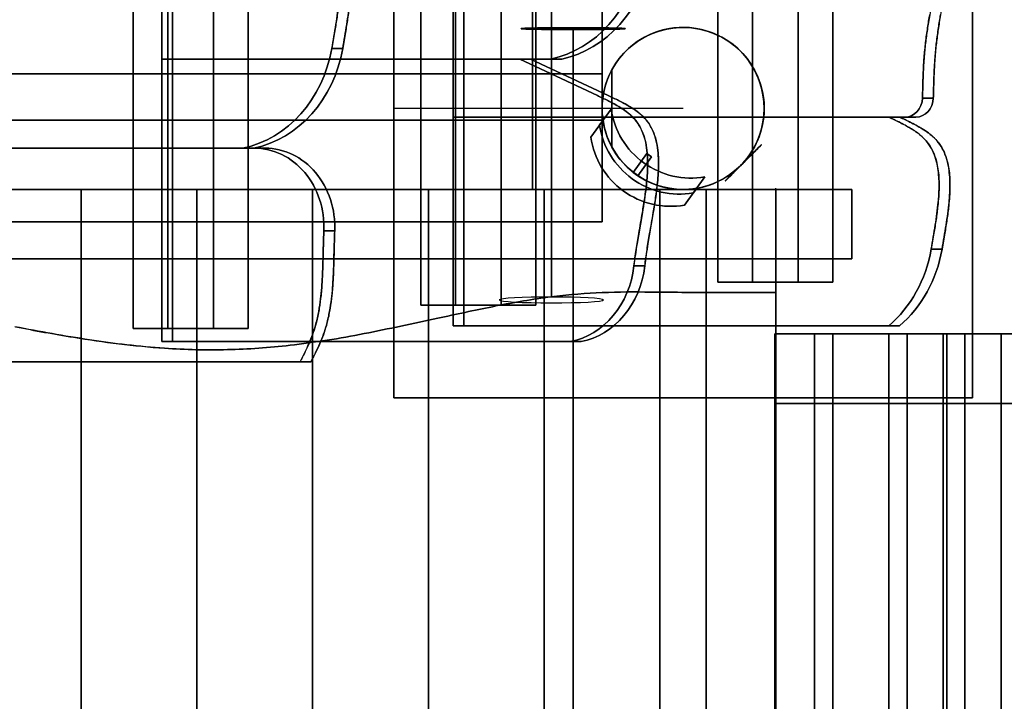
# Model space of a CAD drawing. Units: millimetres. Extents: x -722 to 402, y -327 to 673.
# Drawn here: x 87 to 172, y 63 to 122 of the extents above; entities that cross this region are included whole.
import ezdxf

# ---------------------------------------------------------------- set-up
doc = ezdxf.new("R2010")
doc.units = ezdxf.units.MM

# ---------------------------------------------------------------- blocks, each defined once
blk = doc.blocks.new('Bodenanker Halbschalen')
for p, q in [((0.5, 1.11), (0.5, 1.11)), ((0.5, -1.89), (0.5, 1.11)), ((0.5, 1.11), (0.5, 1.11)), ((0.5, 1.11), (0.5, -1.89)), ((0.5, 1.11), (0.5, -1.89)), ((0.5, -1.89), (0.5, 1.11)), ((10.5, 1.11), (10.5, 1.11)), ((10.5, 1.11), (10.5, -1.89)), ((10.5, -1.89), (10.5, 1.11)), ((10.5, 1.11), (10.5, 1.11)), ((10.5, -1.89), (10.5, 1.11)), ((10.5, 1.11), (10.5, -1.89)), ((0.5, -0.59), (0.5, -0.09)), ((0.5, -0.09), (0.5, -0.09)), ((0.5, -0.09), (0.5, -0.59)), ((0.5, -0.09), (0.5, -0.09)), ((0.5, -0.09), (0.5, -0.59)), ((0.5, -0.59), (0.5, -0.09)), ((0.5, -0.59), (0.5, -0.59)), ((0.5, -0.59), (0.5, -0.59)), ((5.25, -0.2), (5.25, -0.2)), ((5.25, -0.2), (5.75, -0.2)), ((5.75, -0.2), (5.25, -0.2)), ((5.25, -0.2), (5.25, -2.2)), ((5.75, -0.2), (5.25, -0.2)), ((5.25, -2.2), (5.25, -0.2)), ((5.25, -0.2), (5.75, -0.2)), ((5.25, -0.2), (5.25, -0.2)), ((5.25, -0.2), (5.25, -2.2)), ((5.25, -2.2), (5.25, -0.2)), ((5.75, -0.2), (5.75, -0.2)), ((5.75, -2.2), (5.75, -0.2)), ((5.75, -0.2), (5.75, -2.2)), ((5.75, -2.2), (5.75, -0.2)), ((5.75, -0.2), (5.75, -0.2)), ((5.75, -0.2), (5.75, -2.2)), ((10.5, -0.09), (10.5, -0.09)), ((10.5, -0.09), (10.5, -0.59)), ((10.5, -0.59), (10.5, -0.09)), ((10.5, -0.09), (10.5, -0.09)), ((10.5, -0.59), (10.5, -0.09)), ((10.5, -0.09), (10.5, -0.59)), ((10.5, -0.59), (10.5, -0.59)), ((10.5, -0.59), (10.5, -0.59)), ((5.5, -1), (5.5, -1)), ((0.5, -1.89), (0.5, -1.89)), ((0.5, -1.89), (0.5, -1.89)), ((5.25, -2.2), (5.75, -2.2)), ((5.25, -2.2), (5.25, -2.2)), ((5.25, -2.2), (5.75, -2.2)), ((5.75, -2.2), (5.25, -2.2)), ((5.75, -2.2), (5.25, -2.2)), ((5.25, -2.2), (5.25, -2.2)), ((5.75, -2.2), (5.75, -2.2)), ((5.75, -2.2), (5.75, -2.2)), ((10.5, -1.89), (10.5, -1.89)), ((10.5, -1.89), (10.5, -1.89))]:
    blk.add_line(p, q)
for centre in [(5.5, 5.968), (5.5, 5.968), (5.5, 4.768), (5.5, 4.768), (5.5, 4.268), (5.5, 4.268), (5.5, 2.968), (5.5, 2.968)]:
    blk.add_arc(centre, 6.971, 224.17237, 315.82763)
at = {"extrusion": (0, 0, -1)}
for centre in [(-5.5, 5.968), (-5.5, 5.968), (-5.5, 2.968), (-5.5, 2.968)]:
    blk.add_arc(centre, 6.971, 224.17237, 315.82763, dxfattribs=at)
at = {"extrusion": (-1.92925e-32, 3.23499e-33, -1)}
for centre in [(-5.5, 4.768), (-5.5, 4.768), (-5.5, 4.268), (-5.5, 4.268)]:
    blk.add_arc(centre, 6.971, 224.17237, 315.82763, dxfattribs=at)

msp = doc.modelspace()

# ---------------------------------------------------------------- linework, layer by layer
for p, q in [((96.502, 249), (96.502, 95)), ((96.502, 95), (96.502, 249)), ((99.502, 95), (99.502, 249)), ((99.502, 249), (99.502, 95)), ((103.43, 249), (103.43, 95)), ((103.43, 95), (103.43, 249)), ((106.43, 249), (106.43, 95)), ((106.43, 95), (106.43, 249)), ((121.348, 247), (121.348, 97)), ((121.348, 97), (121.348, 247)), ((124.348, 247), (124.348, 97)), ((124.348, 97), (124.348, 247)), ((128.277, 97), (128.277, 247)), ((128.277, 247), (128.277, 97)), ((131.277, 247), (131.277, 97)), ((131.277, 97), (131.277, 247)), ((146.999, 245), (146.999, 99)), ((146.999, 99), (146.999, 245)), ((149.999, 99), (149.999, 245)), ((149.999, 245), (149.999, 99)), ((153.927, 99), (153.927, 245)), ((153.927, 245), (153.927, 99)), ((156.927, 245), (156.927, 99)), ((156.927, 99), (156.927, 245)), ((131, 107), (131, 237)), ((131, 237), (131, 107)), ((131, 237), (131, 107)), ((131, 107), (131, 237)), ((137, 237), (137, 107)), ((137, 237), (137, 107)), ((137, 107), (137, 237)), ((137, 107), (137, 237)), ((119, 139), (119, 89)), ((119, 139), (119, 89)), ((119, 89), (119, 139)), ((119, 89), (119, 139)), ((169, 89), (169, 139)), ((169, 139), (169, 89)), ((169, 139), (169, 89)), ((169, 89), (169, 139)), ((98.965, 138.292), (98.965, 118.269)), ((98.965, 118.269), (98.965, 138.292)), ((99.904, 138.292), (99.904, 118.269)), ((99.904, 118.269), (99.904, 138.292)), ((124.126, 113.25), (124.126, 134.218)), ((124.126, 134.218), (124.126, 113.25)), ((125.064, 113.25), (125.064, 134.218)), ((125.064, 134.218), (125.064, 113.25)), ((137, 127), (137, 117)), ((137, 117), (137, 127)), ((137, 117), (137, 127)), ((137, 127), (137, 117)), ((113.656, 119.177), (114.596, 119.177)), ((114.596, 119.177), (113.656, 119.177)), ((99.904, 118.269), (98.965, 118.269)), ((98.965, 118.269), (99.904, 118.269)), ((98.965, 118.269), (99.904, 118.269)), ((99.904, 118.269), (98.965, 118.269)), ((98.965, 118.269), (132.576, 118.269)), ((132.576, 118.269), (98.965, 118.269)), ((129.882, 118.269), (98.965, 118.269)), ((98.965, 118.269), (129.882, 118.269)), ((98.965, 93.856), (98.965, 118.269)), ((98.965, 118.269), (98.965, 93.856)), ((133.515, 118.269), (99.904, 118.269)), ((99.904, 118.269), (133.515, 118.269)), ((130.821, 118.269), (99.904, 118.269)), ((99.904, 118.269), (130.821, 118.269)), ((99.904, 93.856), (99.904, 118.269)), ((99.904, 118.269), (99.904, 93.856)), ((130.821, 118.269), (129.882, 118.269)), ((129.882, 118.269), (130.821, 118.269)), ((132.576, 118.269), (133.515, 118.269)), ((133.515, 118.269), (132.576, 118.269)), ((137, 117), (7, 117)), ((7, 117), (137, 117)), ((7, 117), (137, 117)), ((137, 117), (7, 117)), ((7, 117), (137, 117)), ((137, 117), (7, 117)), ((137, 117), (7, 117)), ((7, 117), (137, 117)), ((137, 117), (137, 117)), ((137, 117), (137, 107)), ((137, 107), (137, 117)), ((137, 117), (137, 117)), ((137, 107), (137, 117)), ((137, 117), (137, 107)), ((137, 117), (137, 117)), ((137, 117), (137, 117)), ((137.841, 110.673), (137.841, 117.327)), ((137.841, 117.327), (137.841, 110.673)), ((164.675, 114.901), (165.613, 114.901)), ((165.613, 114.901), (164.675, 114.901)), ((144, 114), (119, 114)), ((163.174, 113.25), (124.126, 113.25)), ((124.126, 113.25), (163.174, 113.25)), ((124.126, 113.25), (161.762, 113.25)), ((161.762, 113.25), (124.126, 113.25)), ((124.126, 113.25), (125.064, 113.25)), ((124.126, 113.25), (124.126, 95.227)), ((124.126, 113.25), (125.064, 113.25)), ((125.064, 113.25), (124.126, 113.25)), ((125.064, 113.25), (124.126, 113.25)), ((124.126, 95.227), (124.126, 113.25)), ((125.064, 113.25), (164.113, 113.25)), ((164.113, 113.25), (125.064, 113.25)), ((162.7, 113.25), (125.064, 113.25)), ((125.064, 113.25), (162.7, 113.25)), ((125.064, 113.25), (125.064, 95.227)), ((125.064, 95.227), (125.064, 113.25)), ((161.762, 113.25), (162.7, 113.25)), ((162.7, 113.25), (161.762, 113.25)), ((164.113, 113.25), (163.174, 113.25)), ((163.174, 113.25), (164.113, 113.25)), ((137, 113), (7, 113)), ((137, 113), (7, 113)), ((7, 113), (137, 113)), ((7, 113), (137, 113)), ((137, 113), (137, 113)), ((137, 113), (137, 107)), ((137, 107), (137, 113)), ((137, 113), (137, 113)), ((137, 113), (137, 107)), ((137, 107), (137, 113)), ((70.712, 110.571), (106.961, 110.571)), ((106.961, 110.571), (70.712, 110.571)), ((105.977, 110.571), (70.712, 110.571)), ((70.712, 110.571), (105.977, 110.571)), ((106.917, 110.571), (71.985, 110.571)), ((71.985, 110.571), (106.917, 110.571)), ((71.985, 110.571), (107.9, 110.571)), ((107.9, 110.571), (71.985, 110.571)), ((105.977, 110.571), (106.917, 110.571)), ((106.917, 110.571), (105.977, 110.571)), ((107.9, 110.571), (106.961, 110.571)), ((106.961, 110.571), (107.9, 110.571)), ((-8, 107), (152, 107)), ((-8, 107), (152, 107)), ((152, 107), (-8, 107)), ((152, 107), (-8, 107)), ((137, 107), (7, 107)), ((7, 107), (137, 107)), ((7, 107), (137, 107)), ((137, 107), (7, 107)), ((137, 107), (7, 107)), ((7, 107), (137, 107)), ((7, 107), (137, 107)), ((137, 107), (7, 107)), ((137, 107), (7, 107)), ((7, 107), (137, 107)), ((7, 107), (137, 107)), ((137, 107), (7, 107)), ((63.985, 107), (158.588, 107)), ((158.588, 107), (63.985, 107)), ((158.588, 107), (71.985, 107)), ((71.985, 107), (158.588, 107)), ((82, 107), (92, 107)), ((92, 107), (82, 107)), ((92, 107), (82, 107)), ((82, 107), (92, 107)), ((92, 107), (92, 107)), ((92, 107), (102, 107)), ((92, 107), (102, 107)), ((92, 107), (92, 107)), ((102, 107), (92, 107)), ((102, 107), (92, 107)), ((92, 107), (92, 107)), ((92, 107), (92, 107)), ((92, 7), (92, 107)), ((92, 107), (92, 7)), ((92, 107), (92, 7)), ((92, 7), (92, 107)), ((92, 107), (92, 7)), ((92, 7), (92, 107)), ((92, 7), (92, 107)), ((92, 107), (92, 7)), ((102, 107), (102, 107)), ((102, 107), (102, 107)), ((102, 107), (102, 107)), ((102, 107), (102, 107)), ((112, 107), (102, 107)), ((102, 107), (112, 107)), ((112, 107), (102, 107)), ((102, 107), (112, 107)), ((102, 107), (102, 7)), ((102, 7), (102, 107)), ((102, 7), (102, 107)), ((102, 107), (102, 7)), ((102, 7), (102, 107)), ((102, 107), (102, 7)), ((102, 107), (102, 7)), ((102, 7), (102, 107)), ((112, 107), (112, 107)), ((112, 107), (112, 107)), ((112, 107), (122, 107)), ((112, 107), (122, 107)), ((112, 107), (112, 107)), ((122, 107), (112, 107)), ((122, 107), (112, 107)), ((112, 107), (112, 107)), ((112, 107), (112, 7)), ((112, 7), (112, 107)), ((112, 7), (112, 107)), ((112, 107), (112, 7)), ((112, 7), (112, 107)), ((112, 107), (112, 7)), ((112, 107), (112, 7)), ((112, 7), (112, 107)), ((122, 107), (122, 107)), ((122, 107), (122, 107)), ((122, 107), (122, 107)), ((122, 107), (122, 107)), ((132, 107), (122, 107)), ((122, 107), (132, 107)), ((122, 107), (132, 107)), ((132, 107), (122, 107)), ((122, 107), (122, 7)), ((122, 7), (122, 107)), ((122, 7), (122, 107)), ((122, 107), (122, 7)), ((122, 7), (122, 107)), ((122, 107), (122, 7)), ((122, 107), (122, 7)), ((122, 7), (122, 107)), ((131, 107), (137, 107)), ((137, 107), (131, 107)), ((131, 107), (131, 107)), ((131, 107), (137, 107)), ((137, 107), (131, 107)), ((131, 107), (131, 107)), ((132, 107), (142, 107)), ((142, 107), (132, 107)), ((142, 107), (132, 107)), ((132, 107), (142, 107)), ((132, 107), (132, 107)), ((132, 107), (132, 107)), ((132, 107), (132, 107)), ((132, 107), (132, 107)), ((132, 7), (132, 107)), ((132, 107), (132, 7)), ((132, 7), (132, 107)), ((132, 7), (132, 107)), ((132, 107), (132, 7)), ((132, 7), (132, 107)), ((132, 107), (132, 7)), ((132, 107), (132, 7)), ((137, 107), (137, 104.2)), ((137, 107), (137, 107)), ((137, 107), (137, 107)), ((137, 107), (137, 107)), ((137, 107), (137, 104.2)), ((137, 104.2), (137, 107)), ((137, 107), (137, 107)), ((137, 107), (137, 107)), ((137, 107), (137, 107)), ((137, 104.2), (137, 107)), ((137, 107), (137, 107)), ((137, 107), (137, 107)), ((142, 107), (142, 107)), ((142, 107), (142, 7)), ((142, 7), (142, 107)), ((142, 107), (142, 107)), ((142, 7), (142, 107)), ((142, 107), (142, 7)), ((142, 7), (142, 107)), ((142, 107), (142, 107)), ((142, 107), (142, 7)), ((142, 107), (152, 107)), ((152, 107), (142, 107)), ((142, 107), (142, 107)), ((142, 107), (142, 7)), ((152, 107), (142, 107)), ((142, 7), (142, 107)), ((142, 107), (152, 107)), ((146, 7), (146, 107)), ((146, 107), (146, 107)), ((146, 107), (146, 7)), ((152, 107), (146, 107)), ((146, 107), (146, 7)), ((146, 7), (146, 107)), ((146, 107), (152, 107)), ((152, 107), (146, 107)), ((146, 107), (146, 107)), ((146, 107), (152, 107)), ((152, 98.1), (152, 107.1)), ((152, 98.1), (152, 107.1)), ((152, 101), (152, 107)), ((152, 107), (152, 107)), ((152, 107), (152, 101)), ((152, 101), (152, 107)), ((152, 107), (152, 107)), ((152, 107), (152, 101)), ((152, 7), (152, 107)), ((152, 7), (152, 107)), ((152, 107), (152, 107)), ((152, 107), (152, 7)), ((152, 107), (152, 7)), ((152, 107), (152, 107)), ((152, 107), (152, 107)), ((152, 107), (152, 7)), ((152, 7), (152, 107)), ((152, 107), (152, 107)), ((152, 7), (152, 107)), ((152, 107), (152, 7)), ((158.588, 107), (158.588, 107)), ((158.588, 107), (158.588, 101)), ((158.588, 101), (158.588, 107)), ((158.588, 101), (158.588, 107)), ((158.588, 107), (158.588, 101)), ((158.588, 107), (158.588, 107)), ((7, 104.2), (137, 104.2)), ((137, 104.2), (7, 104.2)), ((137, 104.2), (7, 104.2)), ((7, 104.2), (137, 104.2)), ((137, 104.2), (137, 104.2)), ((137, 104.2), (137, 104.2)), ((113.909, 103.431), (112.969, 103.431)), ((112.969, 103.431), (113.909, 103.431)), ((165.425, 101.833), (166.363, 101.833)), ((166.363, 101.833), (165.425, 101.833)), ((152, 101), (-8, 101)), ((-8, 101), (152, 101)), ((-8, 101), (152, 101)), ((152, 101), (-8, 101)), ((63.985, 101), (158.588, 101)), ((158.588, 101), (63.985, 101)), ((158.588, 101), (71.985, 101)), ((71.985, 101), (158.588, 101)), ((139.754, 100.396), (140.693, 100.396)), ((140.693, 100.396), (139.754, 100.396)), ((152, 101), (152, 101)), ((152, 101), (152, 101)), ((158.588, 101), (158.588, 101)), ((158.588, 101), (158.588, 101)), ((149.999, 99), (146.999, 99)), ((146.999, 99), (149.999, 99)), ((153.927, 99), (146.999, 99)), ((146.999, 99), (153.927, 99)), ((149.999, 99), (156.927, 99)), ((156.927, 99), (149.999, 99)), ((156.927, 99), (153.927, 99)), ((153.927, 99), (156.927, 99)), ((121.348, 97), (124.348, 97)), ((128.277, 97), (121.348, 97)), ((124.348, 97), (121.348, 97)), ((121.348, 97), (128.277, 97)), ((131.277, 97), (124.348, 97)), ((124.348, 97), (131.277, 97)), ((128.277, 97), (131.277, 97)), ((131.277, 97), (128.277, 97)), ((96.502, 95), (103.43, 95)), ((96.502, 95), (99.502, 95)), ((99.502, 95), (96.502, 95)), ((103.43, 95), (96.502, 95)), ((99.502, 95), (106.43, 95)), ((106.43, 95), (99.502, 95)), ((103.43, 95), (106.43, 95)), ((106.43, 95), (103.43, 95)), ((161.762, 95.227), (124.126, 95.227)), ((124.126, 95.227), (161.762, 95.227)), ((125.064, 95.227), (124.126, 95.227)), ((124.126, 95.227), (125.064, 95.227)), ((162.7, 95.227), (125.064, 95.227)), ((125.064, 95.227), (162.7, 95.227)), ((151.924, 94.524), (151.924, 94.524)), ((151.924, 94.524), (151.924, 88.524)), ((151.924, 88.524), (151.924, 94.524)), ((249.362, 94.524), (151.924, 94.524)), ((151.924, 94.524), (151.924, 88.524)), ((151.924, 88.524), (151.924, 94.524)), ((151.924, 94.524), (239.076, 94.524)), ((239.076, 94.524), (151.924, 94.524)), ((151.924, 94.524), (151.924, 94.524)), ((151.924, 94.524), (249.362, 94.524)), ((151.924, 94.524), (151.924, 19.524)), ((151.924, 19.524), (151.924, 94.524)), ((151.924, 94.524), (151.924, 94.524)), ((151.924, 19.524), (151.924, 94.524)), ((151.924, 94.524), (155.359, 94.524)), ((151.924, 94.524), (151.924, 94.524)), ((151.924, 94.524), (156.921, 94.524)), ((155.359, 94.524), (151.924, 94.524)), ((151.924, 94.524), (151.924, 19.524)), ((156.921, 94.524), (151.924, 94.524)), ((155.359, 94.524), (155.359, 19.524)), ((156.921, 94.524), (155.359, 94.524)), ((155.359, 19.524), (155.359, 94.524)), ((155.359, 94.524), (156.921, 94.524)), ((156.921, 94.524), (155.359, 94.524)), ((155.359, 94.524), (155.359, 19.524)), ((161.781, 94.524), (155.359, 94.524)), ((155.359, 94.524), (156.921, 94.524)), ((155.359, 19.524), (155.359, 94.524)), ((155.359, 94.524), (161.781, 94.524)), ((156.921, 94.524), (156.921, 19.524)), ((156.921, 19.524), (156.921, 94.524)), ((156.921, 19.524), (156.921, 94.524)), ((156.921, 94.524), (163.343, 94.524)), ((156.921, 94.524), (156.921, 19.524)), ((163.343, 94.524), (156.921, 94.524)), ((162.7, 95.227), (161.762, 95.227)), ((161.762, 95.227), (162.7, 95.227)), ((163.343, 94.524), (161.781, 94.524)), ((161.781, 94.524), (161.781, 19.524)), ((161.781, 94.524), (163.343, 94.524)), ((161.781, 19.524), (161.781, 94.524)), ((166.466, 94.524), (161.781, 94.524)), ((161.781, 94.524), (161.781, 19.524)), ((161.781, 94.524), (166.779, 94.524)), ((161.781, 19.524), (161.781, 94.524)), ((166.779, 94.524), (161.781, 94.524)), ((161.781, 94.524), (166.466, 94.524)), ((163.343, 19.524), (163.343, 94.524)), ((163.343, 94.524), (163.343, 19.524)), ((171.464, 94.524), (166.466, 94.524)), ((166.466, 19.524), (166.466, 94.524)), ((166.466, 94.524), (166.466, 19.524)), ((166.466, 94.524), (171.464, 94.524)), ((166.779, 94.524), (171.464, 94.524)), ((166.779, 19.524), (166.779, 94.524)), ((166.779, 94.524), (166.779, 19.524)), ((171.464, 94.524), (166.779, 94.524)), ((168.341, 94.524), (166.779, 94.524)), ((166.779, 94.524), (166.779, 19.524)), ((171.776, 94.524), (166.779, 94.524)), ((166.779, 94.524), (168.341, 94.524)), ((166.779, 19.524), (166.779, 94.524)), ((166.779, 94.524), (171.776, 94.524)), ((168.341, 19.524), (168.341, 94.524)), ((168.341, 94.524), (173.338, 94.524)), ((168.341, 94.524), (168.341, 19.524)), ((173.338, 94.524), (168.341, 94.524)), ((171.464, 94.524), (171.464, 19.524)), ((171.464, 19.524), (171.464, 94.524)), ((98.965, 93.856), (99.904, 93.856)), ((99.904, 93.856), (98.965, 93.856)), ((98.965, 93.856), (134.251, 93.856)), ((134.251, 93.856), (98.965, 93.856)), ((135.19, 93.856), (99.904, 93.856)), ((99.904, 93.856), (135.19, 93.856)), ((134.251, 93.856), (135.19, 93.856)), ((135.19, 93.856), (134.251, 93.856)), ((70.712, 92.121), (110.914, 92.121)), ((110.914, 92.121), (70.712, 92.121)), ((111.853, 92.121), (71.985, 92.121)), ((71.985, 92.121), (111.853, 92.121)), ((111.853, 92.121), (110.914, 92.121)), ((110.914, 92.121), (111.853, 92.121)), ((119, 89), (169, 89)), ((169, 89), (119, 89)), ((169, 89), (119, 89)), ((119, 89), (169, 89)), ((119, 89), (119, 89)), ((119, 89), (119, 89)), ((151.924, 88.524), (151.924, 88.524)), ((151.924, 88.524), (249.362, 88.524)), ((239.076, 88.524), (151.924, 88.524)), ((249.362, 88.524), (151.924, 88.524)), ((151.924, 88.524), (151.924, 88.524)), ((151.924, 88.524), (239.076, 88.524)), ((169, 89), (169, 89)), ((169, 89), (169, 89))]:
    msp.add_line(p, q)
for points in [[(109.994, 130.594, -0.000855), (110.444, 130.381, -0.004458), (110.892, 130.164, -0.007997), (111.428, 129.886, -0.014996), (111.951, 129.584, -0.010533), (112.242, 129.397, -0.013839), (112.522, 129.195, -0.030903), (112.999, 128.783, -0.041763), (113.411, 128.306, -0.052584), (113.829, 127.584, -0.040353), (114.107, 126.795, -0.02806), (114.246, 126.113, -0.020064), (114.32, 125.421, -0.01124), (114.339, 124.973, -0.009001), (114.34, 124.524, -0.01368), (114.306, 123.728, -0.009108), (114.236, 122.934, -0.01044), (114.084, 121.749, -0.004481), (113.897, 120.569), (113.656, 119.177)], [(113.656, 119.177, 0.000235), (113.837, 120.216, 0.003861), (114.009, 121.257, 0.005597), (114.155, 122.257, 0.010376), (114.268, 123.261, 0.008063), (114.316, 123.892, 0.011102), (114.34, 124.524, 0.009001), (114.339, 124.973, 0.01124), (114.32, 125.421, 0.022151), (114.236, 126.179, 0.031918), (114.071, 126.923, 0.041916), (113.774, 127.701, 0.053358), (113.335, 128.407, 0.044057), (112.871, 128.904, 0.029464), (112.339, 129.329, 0.016079), (111.946, 129.588, 0.010769), (111.541, 129.825, 0.010806), (110.997, 130.111, 0.004584), (110.446, 130.381, 0.001098), (110.22, 130.488, 0.000217), (109.994, 130.594)], [(110.933, 130.594, -0.000855), (111.383, 130.381, -0.004458), (111.831, 130.164, -0.007997), (112.368, 129.886, -0.014996), (112.891, 129.584, -0.010533), (113.181, 129.397, -0.013839), (113.461, 129.195, -0.030903), (113.939, 128.783, -0.041763), (114.35, 128.306, -0.052584), (114.768, 127.584, -0.040353), (115.046, 126.795, -0.02806), (115.185, 126.113, -0.020064), (115.259, 125.421, -0.01124), (115.278, 124.973, -0.009001), (115.279, 124.524, -0.01368), (115.245, 123.728, -0.009108), (115.175, 122.934, -0.01044), (115.023, 121.749, -0.004481), (114.836, 120.569), (114.596, 119.177)], [(114.596, 119.177, 0.000235), (114.776, 120.216, 0.003861), (114.948, 121.257, 0.005597), (115.094, 122.257, 0.010376), (115.207, 123.261, 0.008063), (115.256, 123.892, 0.011102), (115.279, 124.524, 0.009001), (115.278, 124.973, 0.01124), (115.259, 125.421, 0.022151), (115.175, 126.179, 0.031918), (115.011, 126.923, 0.041916), (114.713, 127.701, 0.053358), (114.274, 128.407, 0.044057), (113.811, 128.904, 0.029464), (113.278, 129.329, 0.016079), (112.886, 129.588, 0.010769), (112.48, 129.825, 0.010806), (111.937, 130.111, 0.004584), (111.385, 130.381, 0.001098), (111.159, 130.488, 0.000217), (110.933, 130.594)], [(165.419, 122.766, 0.003764), (165.191, 121.423, 0.0061), (165.013, 120.23, 0.010302), (164.875, 119.031, 0.010863), (164.766, 117.541, 0.005292), (164.705, 116.048, 0.00113), (164.689, 115.475, 0.000057), (164.675, 114.901)], [(166.357, 122.766, 0.003764), (166.13, 121.423, 0.0061), (165.952, 120.23, 0.010302), (165.813, 119.031, 0.010863), (165.704, 117.541, 0.005292), (165.644, 116.048, 0.00113), (165.628, 115.475, 0.000057), (165.613, 114.901)], [(164.675, 114.901, -0.001991), (164.726, 116.662, -0.010734), (164.823, 118.421, -0.010517), (164.947, 119.701, -0.008506), (165.121, 120.976, -0.004571), (165.303, 122.097, -0.000519)], [(165.613, 114.901, -0.001991), (165.665, 116.662, -0.010734), (165.761, 118.421, -0.010517), (165.886, 119.701, -0.008506), (166.059, 120.976, -0.004571), (166.242, 122.097, -0.000519)], [(129.882, 118.269), (136.593, 115.109, -0.000855), (137.043, 114.896, -0.004458), (137.491, 114.678, -0.009851), (138.13, 114.344, -0.020284), (138.747, 113.973, -0.020503), (139.202, 113.646, -0.030706), (139.622, 113.274, -0.055116), (140.147, 112.617, -0.048455), (140.526, 111.865, -0.041785), (140.772, 111.03, -0.027979), (140.9, 110.167, -0.017807), (140.937, 109.497, -0.012761), (140.934, 108.826, -0.013064), (140.887, 108, -0.008512), (140.804, 107.177, -0.008667), (140.656, 106.086, -0.003806), (140.481, 104.999, -0.002003), (140.249, 103.657, 0.003764), (140.021, 102.313, 0.004497), (139.876, 101.356, 0.007928), (139.754, 100.396)], [(139.754, 100.396, -0.011002), (139.942, 101.806, -0.00393), (140.172, 103.21, -0.00091), (140.327, 104.104, 0.001657), (140.481, 104.999, 0.004744), (140.687, 106.296, 0.012017), (140.85, 107.599, 0.009861), (140.915, 108.408, 0.014886), (140.94, 109.22, 0.020859), (140.903, 110.141, 0.032848), (140.767, 111.052, 0.045031), (140.469, 112.002, 0.062606), (139.977, 112.865, 0.046823), (139.496, 113.394, 0.031413), (138.937, 113.844, 0.019711), (138.442, 114.165, 0.011694), (137.927, 114.454, 0.003926), (137.709, 114.568, 0.002908), (137.491, 114.678, 0.004458), (137.043, 114.896, 0.000855), (136.593, 115.109), (129.882, 118.269)], [(140.693, 100.396, -0.011002), (140.881, 101.806, -0.00393), (141.111, 103.21, -0.00091), (141.266, 104.104, 0.001657), (141.42, 104.999, 0.004744), (141.626, 106.296, 0.012017), (141.789, 107.599, 0.009861), (141.854, 108.408, 0.014886), (141.879, 109.22, 0.020859), (141.842, 110.141, 0.032848), (141.706, 111.052, 0.045031), (141.408, 112.002, 0.062606), (140.916, 112.865, 0.046823), (140.435, 113.394, 0.031413), (139.876, 113.844, 0.019711), (139.381, 114.165, 0.011694), (138.866, 114.454, 0.003926), (138.648, 114.568, 0.002908), (138.43, 114.678, 0.004458), (137.982, 114.896, 0.000855), (137.532, 115.109), (130.821, 118.269)], [(130.821, 118.269), (137.532, 115.109, -0.000855), (137.982, 114.896, -0.004458), (138.43, 114.678, -0.009851), (139.069, 114.344, -0.020284), (139.686, 113.973, -0.020503), (140.142, 113.646, -0.030706), (140.561, 113.274, -0.055116), (141.086, 112.617, -0.048455), (141.465, 111.865, -0.041785), (141.711, 111.03, -0.027979), (141.839, 110.167, -0.017807), (141.877, 109.497, -0.012761), (141.873, 108.826, -0.013064), (141.826, 108, -0.008512), (141.743, 107.177, -0.008667), (141.595, 106.086, -0.003806), (141.42, 104.999, -0.002003), (141.188, 103.657, 0.003764), (140.961, 102.313, 0.004497), (140.815, 101.356, 0.007928), (140.693, 100.396)], [(161.762, 113.25, -0.000855), (162.212, 113.037, -0.004458), (162.66, 112.819, -0.007996), (163.196, 112.542, -0.014994), (163.719, 112.24, -0.010532), (164.01, 112.052, -0.013838), (164.29, 111.851, -0.030901), (164.768, 111.438, -0.041765), (165.18, 110.962, -0.052588), (165.597, 110.24, -0.040361), (165.875, 109.451, -0.028065), (166.015, 108.769, -0.020068), (166.088, 108.077, -0.011243), (166.107, 107.628, -0.009003), (166.109, 107.18, -0.013683), (166.075, 106.384, -0.009109), (166.004, 105.59, -0.010442), (165.852, 104.405, -0.004481), (165.665, 103.225), (165.425, 101.833)], [(165.425, 101.833, 0.000235), (165.605, 102.872, 0.003862), (165.777, 103.912, 0.005599), (165.923, 104.912, 0.010378), (166.037, 105.916, 0.008065), (166.085, 106.547, 0.011104), (166.109, 107.18, 0.009003), (166.107, 107.628, 0.011243), (166.088, 108.077, 0.022155), (166.005, 108.835, 0.031924), (165.84, 109.579, 0.041924), (165.542, 110.357, 0.053362), (165.103, 111.063, 0.044059), (164.639, 111.56, 0.029462), (164.107, 111.985, 0.016078), (163.714, 112.243, 0.010768), (163.308, 112.48, 0.010805), (162.765, 112.767, 0.004583), (162.213, 113.036, 0.001098), (161.988, 113.144, 0.000217), (161.762, 113.25)], [(166.363, 101.833, 0.000235), (166.544, 102.872, 0.003862), (166.716, 103.912, 0.005599), (166.861, 104.912, 0.010378), (166.975, 105.916, 0.008065), (167.023, 106.547, 0.011104), (167.047, 107.18, 0.009003), (167.046, 107.628, 0.011243), (167.027, 108.077, 0.022155), (166.943, 108.835, 0.031924), (166.778, 109.579, 0.041924), (166.48, 110.357, 0.053362), (166.042, 111.063, 0.044059), (165.578, 111.56, 0.029462), (165.045, 111.985, 0.016078), (164.653, 112.243, 0.010768), (164.247, 112.48, 0.010805), (163.704, 112.767, 0.004583), (163.152, 113.036, 0.001098), (162.926, 113.144, 0.000217), (162.7, 113.25)], [(162.7, 113.25, -0.000855), (163.15, 113.037, -0.004458), (163.598, 112.819, -0.007996), (164.135, 112.542, -0.014994), (164.658, 112.24, -0.010532), (164.948, 112.052, -0.013838), (165.229, 111.851, -0.030901), (165.706, 111.438, -0.041765), (166.118, 110.962, -0.052588), (166.536, 110.24, -0.040361), (166.814, 109.451, -0.028065), (166.953, 108.769, -0.020068), (167.027, 108.077, -0.011243), (167.046, 107.628, -0.009003), (167.047, 107.18, -0.013683), (167.013, 106.384, -0.009109), (166.943, 105.59, -0.010442), (166.791, 104.405, -0.004481), (166.603, 103.225), (166.363, 101.833)], [(110.914, 92.121, 0.004565), (111.265, 92.803, 0.010065), (111.596, 93.496, 0.015739), (111.93, 94.298, 0.019194), (112.207, 95.122, 0.021777), (112.473, 96.197, 0.016429), (112.656, 97.289, 0.012149), (112.763, 98.272, 0.007626), (112.832, 99.258, 0.004972), (112.871, 100.132, 0.00192), (112.897, 101.006, 0.000363), (112.929, 102.219, -0.00429), (112.969, 103.431)], [(112.969, 103.431, 0.005034), (112.921, 101.924, -0.002415), (112.88, 100.417, -0.005562), (112.825, 99.129, -0.012817), (112.722, 97.844, -0.014247), (112.574, 96.744, -0.019932), (112.351, 95.656, -0.017022), (112.121, 94.845, -0.018366), (111.835, 94.051, -0.013544), (111.531, 93.353, -0.007727), (111.198, 92.669, -0.00238), (111.057, 92.394, -0.001531), (110.914, 92.121)], [(113.909, 103.431, 0.005034), (113.86, 101.924, -0.002415), (113.819, 100.417, -0.005562), (113.764, 99.129, -0.012817), (113.661, 97.844, -0.014247), (113.513, 96.744, -0.019932), (113.29, 95.656, -0.017022), (113.061, 94.845, -0.018366), (112.774, 94.051, -0.013544), (112.47, 93.353, -0.007727), (112.137, 92.669, -0.00238), (111.996, 92.394, -0.001531), (111.853, 92.121)], [(111.853, 92.121, 0.004565), (112.204, 92.803, 0.010065), (112.535, 93.496, 0.015739), (112.869, 94.298, 0.019194), (113.146, 95.122, 0.021777), (113.412, 96.197, 0.016429), (113.595, 97.289, 0.012149), (113.703, 98.272, 0.007626), (113.771, 99.258, 0.004972), (113.81, 100.132, 0.00192), (113.836, 101.006, 0.000363), (113.868, 102.219, -0.00429), (113.909, 103.431)], [(152, 98.1, -0.000351), (146.349, 98.104, -0.002741), (140.698, 98.143, 0.014847), (136.49, 98.07, 0.022157), (132.301, 97.687, 0.016569), (127.536, 96.875, 0.003156), (122.805, 95.875, -0.004299), (116.451, 94.548, -0.020556), (110.044, 93.539, -0.022821), (104.632, 93.163, -0.023295), (99.209, 93.286, -0.021295), (92.713, 94.016, -0.009272), (86.269, 95.142, -0.002581)], [(86.344, 95.134, 0.009183), (91.339, 94.23, 0.009212), (95.264, 93.668, 0.013611), (99.209, 93.286, 0.023295), (104.632, 93.163, 0.022821), (110.044, 93.539, 0.020556), (116.451, 94.548, 0.004299), (122.805, 95.875, -0.003156), (127.536, 96.875, -0.016569), (132.301, 97.687, -0.022157), (136.49, 98.07, -0.014847), (140.698, 98.143, 0.002741), (146.349, 98.104, 0.000351), (152, 98.1)]]:
    msp.add_lwpolyline(points, format="xyb")
for points in [[(132.621, 124.713), (132.621, 119.4), (132.621, 116.819), (132.621, 113.969), (132.621, 113.023), (132.621, 111.105), (132.621, 109.136), (132.621, 108.468), (132.621, 108.129), (132.621, 107.773), (132.621, 107.23), (132.621, 106.348), (132.621, 104.264), (132.621, 100.805), (132.621, 99.077), (132.621, 98.559), (132.621, 98.378), (132.621, 98.151), (132.621, 98.078), (132.621, 97.992), (132.621, 97.88), (132.621, 97.709)], [(132.621, 97.709), (132.621, 97.88), (132.621, 97.992), (132.621, 98.078), (132.621, 98.151), (132.621, 98.378), (132.621, 98.559), (132.621, 99.077), (132.621, 100.805), (132.621, 104.264), (132.621, 106.348), (132.621, 107.23), (132.621, 107.773), (132.621, 108.129), (132.621, 108.468), (132.621, 109.136), (132.621, 111.105), (132.621, 113.023), (132.621, 113.969), (132.621, 116.819), (132.621, 119.4), (132.621, 124.713)], [(134.5, 120.817), (134.5, 118.832), (134.5, 116.253), (134.5, 114.89), (134.5, 113.438), (134.5, 111.827), (134.5, 110.701), (134.5, 109.964), (134.5, 108.93), (134.5, 107.864), (134.5, 106.82), (134.5, 105.864), (134.5, 105.043), (134.5, 104.372), (134.5, 103.607), (134.5, 103.05), (134.5, 102.6), (134.5, 102.153), (134.5, 101.822), (134.5, 101.441), (134.5, 100.549), (134.5, 99.533), (134.5, 98.442), (134.5, 96.132), (134.5, 93.73), (134.5, 91.28), (134.5, 88.8), (134.5, 83.79), (134.5, 78.74), (134.5, 73.667), (134.5, 68.581), (134.5, 63.494), (134.5, 53.332)], [(134.5, 53.332), (134.5, 63.494), (134.5, 68.581), (134.5, 73.667), (134.5, 78.74), (134.5, 83.79), (134.5, 88.8), (134.5, 91.28), (134.5, 93.73), (134.5, 96.132), (134.5, 98.442), (134.5, 99.533), (134.5, 100.549), (134.5, 101.441), (134.5, 101.822), (134.5, 102.153), (134.5, 102.6), (134.5, 103.05), (134.5, 103.607), (134.5, 104.372), (134.5, 105.043), (134.5, 105.864), (134.5, 106.82), (134.5, 107.864), (134.5, 108.93), (134.5, 109.964), (134.5, 110.701), (134.5, 111.827), (134.5, 113.438), (134.5, 114.89), (134.5, 116.253), (134.5, 118.832), (134.5, 120.817)], [(148.952, 109.052), (148.96, 109.06), (148.98, 109.081), (149, 109.1), (149.02, 109.12), (149.034, 109.135), (149.054, 109.155), (149.068, 109.169), (149.082, 109.183), (149.101, 109.202), (149.109, 109.21), (149.119, 109.22), (149.131, 109.231), (149.144, 109.244), (149.157, 109.258), (149.171, 109.271), (149.3, 109.4), (149.371, 109.471), (149.614, 109.715), (150.001, 110.102), (150.009, 110.11), (150.005, 110.106), (149.996, 110.097), (149.981, 110.081), (149.96, 110.06), (149.907, 110.008), (149.841, 109.941), (149.758, 109.859), (149.551, 109.652), (149.296, 109.397), (149.155, 109.255), (149.005, 109.106), (148.615, 108.715), (148.38, 108.48), (148.266, 108.366), (148.088, 108.189), (147.906, 108.007), (147.704, 107.805), (147.656, 107.756), (147.646, 107.746), (147.654, 107.754), (147.663, 107.764), (147.677, 107.777), (147.768, 107.868), (147.884, 107.984), (147.936, 108.037), (147.979, 108.08), (148.01, 108.11), (148.02, 108.12), (148.027, 108.127), (148.035, 108.135), (148.034, 108.134), (148.031, 108.131), (148.024, 108.124), (148.022, 108.123), (148.028, 108.128), (148.039, 108.14), (148.058, 108.158), (148.138, 108.239), (148.491, 108.592), (148.723, 108.823), (148.86, 108.96), (149.177, 109.278), (149.529, 109.629), (149.879, 109.98), (150.05, 110.151), (150.214, 110.314), (150.29, 110.39), (150.361, 110.462), (150.491, 110.591), (150.682, 110.783), (150.714, 110.814), (150.738, 110.838), (150.756, 110.856), (150.762, 110.863), (150.766, 110.866), (150.767, 110.867), (150.764, 110.865), (150.753, 110.853), (150.602, 110.703), (150.263, 110.363), (150.206, 110.306), (150.145, 110.246), (150.081, 110.181), (150.012, 110.113), (149.866, 109.966), (149.71, 109.81), (149.28, 109.38), (149.096, 109.197), (149.026, 109.127), (148.956, 109.056), (148.91, 109.01), (148.827, 108.928), (148.763, 108.863), (148.716, 108.817), (148.686, 108.787), (148.677, 108.777), (148.665, 108.765), (148.66, 108.761), (148.668, 108.769), (148.685, 108.786), (148.705, 108.806), (148.725, 108.826), (148.762, 108.862), (148.823, 108.923), (148.858, 108.959), (148.885, 108.986), (148.898, 108.999), (148.918, 109.019), (148.941, 109.041), (148.947, 109.048), (148.949, 109.049), (148.949, 109.05), (148.949, 109.05), (148.95, 109.05), (148.95, 109.05), (148.95, 109.05), (148.95, 109.05)], [(148.95, 109.05), (148.95, 109.05), (148.95, 109.05), (148.95, 109.05), (148.949, 109.05), (148.949, 109.05), (148.949, 109.049), (148.947, 109.048), (148.941, 109.041), (148.918, 109.019), (148.898, 108.999), (148.885, 108.986), (148.858, 108.959), (148.823, 108.923), (148.762, 108.862), (148.725, 108.826), (148.705, 108.806), (148.685, 108.786), (148.668, 108.769), (148.66, 108.761), (148.665, 108.765), (148.677, 108.777), (148.686, 108.787), (148.716, 108.817), (148.763, 108.863), (148.827, 108.928), (148.91, 109.01), (148.956, 109.056), (149.026, 109.127), (149.096, 109.197), (149.28, 109.38), (149.71, 109.81), (149.866, 109.966), (150.012, 110.113), (150.081, 110.181), (150.145, 110.246), (150.206, 110.306), (150.263, 110.363), (150.602, 110.703), (150.753, 110.853), (150.764, 110.865), (150.767, 110.867), (150.766, 110.866), (150.762, 110.863), (150.756, 110.856), (150.738, 110.838), (150.714, 110.814), (150.682, 110.783), (150.491, 110.591), (150.361, 110.462), (150.29, 110.39), (150.214, 110.314), (150.05, 110.151), (149.879, 109.98), (149.529, 109.629), (149.177, 109.278), (148.86, 108.96), (148.723, 108.823), (148.491, 108.592), (148.138, 108.239), (148.058, 108.158), (148.039, 108.14), (148.028, 108.128), (148.022, 108.123), (148.024, 108.124), (148.031, 108.131), (148.034, 108.134), (148.035, 108.135), (148.027, 108.127), (148.02, 108.12), (148.01, 108.11), (147.979, 108.08), (147.936, 108.037), (147.884, 107.984), (147.768, 107.868), (147.677, 107.777), (147.663, 107.764), (147.654, 107.754), (147.646, 107.746), (147.656, 107.756), (147.704, 107.805), (147.906, 108.007), (148.088, 108.189), (148.266, 108.366), (148.38, 108.48), (148.615, 108.715), (149.005, 109.106), (149.155, 109.255), (149.296, 109.397), (149.551, 109.652), (149.758, 109.859), (149.841, 109.941), (149.907, 110.008), (149.96, 110.06), (149.981, 110.081), (149.996, 110.097), (150.005, 110.106), (150.009, 110.11), (150.001, 110.102), (149.614, 109.715), (149.371, 109.471), (149.3, 109.4), (149.171, 109.271), (149.157, 109.258), (149.144, 109.244), (149.131, 109.231), (149.119, 109.22), (149.109, 109.21), (149.101, 109.202), (149.082, 109.183), (149.068, 109.169), (149.054, 109.155), (149.034, 109.135), (149.02, 109.12), (149, 109.1), (148.98, 109.081), (148.96, 109.06), (148.952, 109.052)]]:
    msp.add_lwpolyline(points)
for points in [[(138.094, 120.848, -0.002984), (137.049, 120.831, -0.001157), (136.003, 120.822, -0.001648), (134.337, 120.817, -0.001754), (132.671, 120.824, -0.00091), (131.971, 120.831, -0.001582), (131.271, 120.841, -0.000809), (131.001, 120.846, -0.001322), (130.732, 120.852, -0.001272), (130.527, 120.858, -0.002839), (130.322, 120.866, -0.001962), (130.199, 120.871, -0.010246), (130.076, 120.88, -0.003641), (130.045, 120.883, -0.023824), (130.015, 120.888, -0.007491), (130.009, 120.889, -0.060871), (130.002, 120.892, -0.121814), (130, 120.893, -0.36368), (130, 120.895, -0.133418), (130.005, 120.898, -0.002105), (130.01, 120.899, -0.01993), (130.02, 120.901, -0.006232), (130.031, 120.903, -0.01326), (130.068, 120.908, -0.003436), (130.106, 120.911, -0.007733), (130.246, 120.919, -0.001883), (130.387, 120.925, -0.00244), (130.61, 120.933, -0.001166), (130.834, 120.939, -0.002281), (131.475, 120.951, -0.001036), (132.116, 120.959, -0.002399), (134.17, 120.971, -0.002022), (136.224, 120.965, -0.000893), (136.936, 120.959, -0.001506), (137.648, 120.949, -0.00077), (137.926, 120.944, -0.001226), (138.203, 120.938, -0.001191), (138.418, 120.932, -0.002516), (138.632, 120.924, -0.001922), (138.767, 120.919, -0.008094), (138.901, 120.91, -0.003539), (138.937, 120.907, -0.014813), (138.973, 120.903, -0.006743), (138.982, 120.901, -0.024177), (138.992, 120.899), (139, 120.895, -0.398458), (138.999, 120.893, -0.044483), (138.996, 120.891, -0.045873), (138.989, 120.889, -0.007751), (138.982, 120.887, -0.020783), (138.95, 120.883, -0.003687), (138.918, 120.88, -0.010707), (138.765, 120.869, -0.001711), (138.612, 120.863, -0.002723), (138.353, 120.855, -0.001201)], [(138.094, 120.848, 0.001305), (138.444, 120.857, 0.006585), (138.793, 120.871, 0.002333), (138.856, 120.875, 0.006119), (138.918, 120.88, 0.003687), (138.95, 120.883, 0.020783), (138.982, 120.887, 0.007751), (138.989, 120.889, 0.045873), (138.996, 120.891, 0.044483), (138.999, 120.893, 0.398458), (139, 120.895), (138.992, 120.899, 0.024177), (138.982, 120.901, 0.006743), (138.973, 120.903, 0.014813), (138.937, 120.907, 0.003539), (138.901, 120.91, 0.008094), (138.767, 120.919, 0.001922), (138.632, 120.924, 0.002516), (138.418, 120.932, 0.001191), (138.203, 120.938, 0.002321), (137.588, 120.95, 0.001041), (136.973, 120.958, 0.002065), (135.347, 120.97, 0.001482), (133.72, 120.97, 0.00114), (132.567, 120.963, 0.002119), (131.413, 120.95, 0.000761), (131.124, 120.945, 0.001204), (130.834, 120.939, 0.001166), (130.61, 120.933, 0.00244), (130.387, 120.925, 0.001883), (130.246, 120.919, 0.007733), (130.106, 120.911, 0.003436), (130.068, 120.908, 0.01326), (130.031, 120.903, 0.006232), (130.02, 120.901, 0.01993), (130.01, 120.899, 0.002105), (130.005, 120.898, 0.133418), (130, 120.895, 0.36368), (130, 120.893, 0.121814), (130.002, 120.892, 0.060871), (130.009, 120.889, 0.007491), (130.015, 120.888, 0.023824), (130.045, 120.883, 0.003641), (130.076, 120.88, 0.010246), (130.199, 120.871, 0.001962), (130.322, 120.866, 0.002839), (130.527, 120.858, 0.001272), (130.732, 120.852, 0.002494), (131.332, 120.84, 0.001066), (131.932, 120.831, 0.00213), (133.549, 120.819, 0.001464), (135.165, 120.818, 0.001139), (136.332, 120.824, 0.002027), (137.498, 120.837, 0.000726), (137.796, 120.842, 0.001121)], [(151.002, 114.103, 0.286268), (146.993, 120.33, 0.286067), (139.635, 119.473, 0.555054), (141.009, 107.672, 0.55496)], [(151.002, 114.103, -0.25339), (147.91, 108.194, -0.253391), (141.272, 107.554, -0.471238), (138.187, 117.9, -0.471121), (148.933, 118.971, -0.097186), (150.445, 116.74, -0.097231)]]:
    msp.add_lwpolyline(points, format="xyb", close=True)
msp.add_circle((144, 114), 7)
msp.add_circle((144, 114), 7)
at = {"extrusion": (0, 0, -1)}
msp.add_arc((-144, 114), 7, 331.61814, 28.38186, dxfattribs=at)
msp.add_arc((144, 114), 7, 151.61814, 208.38186)
for centre, major_axis, ratio, start_param, end_param in [((130.813, 128.985), (0, 10.9), 0.882897, 3.325792, 4.517677), ((131.752, 128.985), (0, 10.9), 0.882897, 3.325792, 4.517677), ((144, 114), (4.95, -4.95), 1, 0.7853982608285088, 7.068583568008095), ((144, 114), (4.95, -4.95), 1, 0.7853982608285088, 7.068583568008095), ((144, 114), (-7, 0), 1, 0.495357, 5.787828), ((104.215, 121.286), (0, 10.9), 0.882897, 3.325792, 4.517677), ((105.154, 121.286), (0, 10.9), 0.882897, 3.325792, 4.517677), ((163.174, 114.95), (0, 1.7), 0.883077, 3.141593, 4.683835), ((164.113, 114.95), (0, 1.7), 0.883077, 3.141593, 4.683835), ((106.961, 103.757), (0, 6.813), 0.882897, 4.664526, 6.283185), ((107.9, 103.757), (0, 6.813), 0.882897, 4.664526, 6.283185), ((155.981, 103.942), (0, 10.9), 0.883077, 3.785765, 4.517677), ((156.92, 103.942), (0, 10.9), 0.883077, 3.785765, 4.517677), ((133.096, 101.343), (0, 7.6), 0.882897, 3.314544, 4.587428), ((134.035, 101.343), (0, 7.6), 0.882897, 3.314544, 4.587428)]:
    msp.add_ellipse(centre, major_axis=major_axis, ratio=ratio, start_param=start_param, end_param=end_param)
for centre, major_axis, ratio, start_param, end_param in [((130.813, 128.985), (0, -10.9), 0.882897, 4.907101, 6.098986), ((131.752, 128.985), (0, -10.9), 0.882897, 4.907101, 6.098986), ((144, 114), (7, 0), 1, 3.63695, 8.929421), ((104.215, 121.286), (0, -10.9), 0.882897, 4.907101, 6.098986), ((105.154, 121.286), (0, -10.9), 0.882897, 4.907101, 6.098986), ((163.174, 114.95), (0, -1.7), 0.883077, 4.740943, 6.283185), ((164.113, 114.95), (0, -1.7), 0.883077, 4.740943, 6.283185), ((106.961, 103.757), (0, -6.813), 0.882897, 3.141593, 4.760252), ((107.9, 103.757), (0, -6.813), 0.882897, 3.141593, 4.760252), ((155.981, 103.942), (0, -10.9), 0.883077, 4.907101, 5.639013), ((156.92, 103.942), (0, -10.9), 0.883077, 4.907101, 5.639013), ((133.096, 101.343), (0, -7.6), 0.882897, 4.83735, 6.110233), ((134.035, 101.343), (0, -7.6), 0.882897, 4.83735, 6.110233)]:
    msp.add_ellipse(centre, major_axis=major_axis, ratio=ratio, start_param=start_param, end_param=end_param, dxfattribs=at)
msp.add_ellipse((132.621, 97.457), major_axis=(-4.5, 0), ratio=0.05608, dxfattribs=at)
msp.add_ellipse((132.621, 97.457), major_axis=(-4.5, 0), ratio=0.05608, dxfattribs=at)

# ---------------------------------------------------------------- block references
at = {"rotation": 324.0624201956965}
msp.add_blockref('Bodenanker Halbschalen', (136.73, 113.342), dxfattribs=at)

doc.saveas('drawing.dxf')
